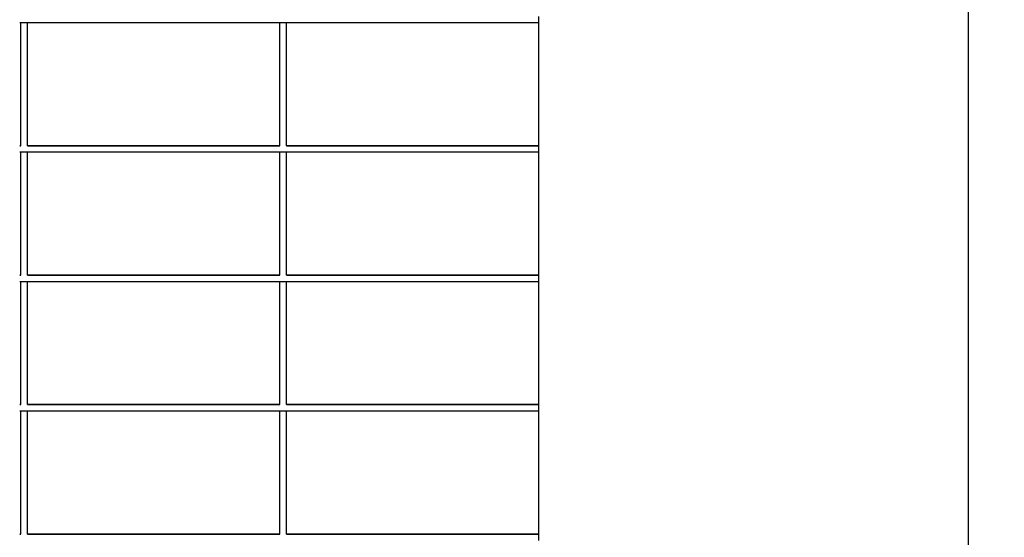
# Paper-space layout 'SITUATION 2- CORNER ORIENTATION NON-COMBUSTIBLE CLEARANCES_5' of a CAD drawing. Units: millimetres. Extents: x 60 to 10113, y 7 to 7181.
# Drawn here: x 2375 to 3896, y 1430 to 2230 of the extents above; entities that cross this region are included whole.
import ezdxf

# ---------------------------------------------------------------- set-up
doc = ezdxf.new("R2010")
doc.units = ezdxf.units.MM
doc.header["$LTSCALE"] = 35
doc.layers.add('Dimensions(ISO)', color=7, linetype='Continuous', lineweight=25)
doc.layers.add('Visible Edges(ISO)', color=7, linetype='Continuous', lineweight=25)
doc.styles.add('warmington~0', font='ARIALN.TTF')
doc.dimstyles.new('warmington', dxfattribs={"dimscale": 35, "dimtxt": 2, "dimasz": 2, "dimexe": 1.6, "dimexo": 1, "dimgap": 0.5, "dimtad": 1, "dimdec": 0, "dimrnd": 1e-08, "dimzin": 0, "dimdsep": 46, "dimtxsty": 'warmington~0', "dimblk": 'OBLIQUE', "dimcen": 0.09, "dimclrd": 8, "dimclre": 8, "dimclrt": 8, "dimadec": 0, "dimazin": 0, "dimtfac": 1.75, "dimtdec": 1, "dimtmove": 0, "dimatfit": 3, "dimfxl": 1, "dimtolj": 1, "dimtzin": 0, "dimlwd": 25, "dimlwe": 25, "dimarcsym": 0})

# ---------------------------------------------------------------- blocks, each defined once
blk = doc.blocks.new('_Oblique')
at = {"color": 0, "linetype": 'ByBlock', "lineweight": -2}
blk.add_line((-0.5, -0.5), (0.5, 0.5), dxfattribs=at)
blk = doc.blocks.new('*D16')
at = {"layer": 'Defpoints', "color": 0, "linetype": 'Continuous', "transparency": 16777216}
for p in [(2449.8, 4895.4), (2951.9, 424.7), (3839.8, 424.7)]:
    blk.add_point(p, dxfattribs=at)
at = {"layer": 'Dimensions(ISO)', "color": 8, "linetype": 'Continuous', "lineweight": 25, "transparency": 16777216}
for p, q in [((2484.8, 4895.4), (3895.8, 4895.4)), ((3839.8, 4895.4), (3839.8, 424.7)), ((2986.9, 424.7), (3895.8, 424.7))]:
    blk.add_line(p, q, dxfattribs=at)
at = {"layer": 'Dimensions(ISO)', "color": 8, "linetype": 'Continuous', "lineweight": 25, "transparency": 16777216, "xscale": 70, "yscale": 70, "zscale": 70}
for p, rotation in [((3839.8, 4895.4), 90), ((3839.8, 424.7), 270)]:
    blk.add_blockref('_Oblique', p, dxfattribs=dict(at, rotation=rotation))
at = {"layer": 'Dimensions(ISO)', "color": 8, "linetype": 'Continuous', "lineweight": 25, "transparency": 16777216, "insert": (3752, 2578.7), "char_height": 70, "attachment_point": 1, "rotation": 90, "style": 'warmington~0'}
blk.add_mtext('\\A1;4471', dxfattribs=at)

psp = doc.layouts.new('SITUATION 2- CORNER ORIENTATION NON-COMBUSTIBLE CLEARANCES_5')

# ---------------------------------------------------------------- linework, layer by layer
at = {"layer": 'Visible Edges(ISO)'}
for p, q in [((3176.8, 2224.7), (2374.8, 2224.7)), ((2376.8, 2224.7), (2374.8, 2224.7)), ((2376.8, 2034.7), (2376.8, 2224.7)), ((2386.8, 2224.7), (2376.8, 2224.7)), ((2376.8, 2034.7), (2376.8, 2224.7)), ((2386.8, 2034.7), (2386.8, 2224.7)), ((2386.8, 2034.7), (2386.8, 2224.7)), ((2776.8, 2224.7), (2386.8, 2224.7)), ((2776.8, 2034.7), (2776.8, 2224.7)), ((2786.8, 2224.7), (2776.8, 2224.7)), ((2776.8, 2034.7), (2776.8, 2224.7)), ((2786.8, 2034.7), (2786.8, 2224.7)), ((2786.8, 2034.7), (2786.8, 2224.7)), ((3176.8, 2224.7), (2786.8, 2224.7)), ((3176.8, 2224.7), (3176.8, 2234.7)), ((3176.8, 2034.7), (3176.8, 2224.7)), ((2376.8, 2034.7), (2374.8, 2034.7)), ((2374.8, 2034.7), (2376.8, 2034.7)), ((3176.8, 2024.7), (2374.8, 2024.7)), ((2376.8, 2024.7), (2374.8, 2024.7)), ((2376.8, 1834.7), (2376.8, 2024.7)), ((2386.8, 2024.7), (2376.8, 2024.7)), ((2376.8, 1834.7), (2376.8, 2024.7)), ((2776.8, 2034.7), (2386.8, 2034.7)), ((2386.8, 2034.7), (2776.8, 2034.7)), ((2386.8, 1834.7), (2386.8, 2024.7)), ((2386.8, 1834.7), (2386.8, 2024.7)), ((2776.8, 2024.7), (2386.8, 2024.7)), ((2776.8, 1834.7), (2776.8, 2024.7)), ((2786.8, 2024.7), (2776.8, 2024.7)), ((2776.8, 1834.7), (2776.8, 2024.7)), ((3176.8, 2034.7), (2786.8, 2034.7)), ((2786.8, 2034.7), (3176.8, 2034.7)), ((2786.8, 1834.7), (2786.8, 2024.7)), ((2786.8, 1834.7), (2786.8, 2024.7)), ((3176.8, 2024.7), (2786.8, 2024.7)), ((3176.8, 2024.7), (3176.8, 2034.7)), ((3176.8, 1834.7), (3176.8, 2024.7)), ((2376.8, 1834.7), (2374.8, 1834.7)), ((2374.8, 1834.7), (2376.8, 1834.7)), ((2776.8, 1834.7), (2386.8, 1834.7)), ((2386.8, 1834.7), (2776.8, 1834.7)), ((3176.8, 1834.7), (2786.8, 1834.7)), ((2786.8, 1834.7), (3176.8, 1834.7)), ((3176.8, 1824.7), (3176.8, 1834.7)), ((3176.8, 1824.7), (2374.8, 1824.7)), ((2376.8, 1824.7), (2374.8, 1824.7)), ((2376.8, 1634.7), (2376.8, 1824.7)), ((2386.8, 1824.7), (2376.8, 1824.7)), ((2376.8, 1634.7), (2376.8, 1824.7)), ((2386.8, 1634.7), (2386.8, 1824.7)), ((2386.8, 1634.7), (2386.8, 1824.7)), ((2776.8, 1824.7), (2386.8, 1824.7)), ((2776.8, 1634.7), (2776.8, 1824.7)), ((2786.8, 1824.7), (2776.8, 1824.7)), ((2776.8, 1634.7), (2776.8, 1824.7)), ((2786.8, 1634.7), (2786.8, 1824.7)), ((2786.8, 1634.7), (2786.8, 1824.7)), ((3176.8, 1824.7), (2786.8, 1824.7)), ((3176.8, 1634.7), (3176.8, 1824.7)), ((2376.8, 1634.7), (2374.8, 1634.7)), ((2374.8, 1634.7), (2376.8, 1634.7)), ((2776.8, 1634.7), (2386.8, 1634.7)), ((2386.8, 1634.7), (2776.8, 1634.7)), ((3176.8, 1634.7), (2786.8, 1634.7)), ((2786.8, 1634.7), (3176.8, 1634.7)), ((3176.8, 1624.7), (3176.8, 1634.7)), ((3176.8, 1624.7), (2374.8, 1624.7)), ((2376.8, 1624.7), (2374.8, 1624.7)), ((2376.8, 1434.7), (2376.8, 1624.7)), ((2386.8, 1624.7), (2376.8, 1624.7)), ((2376.8, 1434.7), (2376.8, 1624.7)), ((2386.8, 1434.7), (2386.8, 1624.7)), ((2386.8, 1434.7), (2386.8, 1624.7)), ((2776.8, 1624.7), (2386.8, 1624.7)), ((2776.8, 1434.7), (2776.8, 1624.7)), ((2786.8, 1624.7), (2776.8, 1624.7)), ((2776.8, 1434.7), (2776.8, 1624.7)), ((2786.8, 1434.7), (2786.8, 1624.7)), ((2786.8, 1434.7), (2786.8, 1624.7)), ((3176.8, 1624.7), (2786.8, 1624.7)), ((3176.8, 1434.7), (3176.8, 1624.7)), ((2376.8, 1434.7), (2374.8, 1434.7)), ((2374.8, 1434.7), (2376.8, 1434.7)), ((2776.8, 1434.7), (2386.8, 1434.7)), ((2386.8, 1434.7), (2776.8, 1434.7)), ((3176.8, 1434.7), (2786.8, 1434.7)), ((2786.8, 1434.7), (3176.8, 1434.7)), ((3176.8, 1424.7), (3176.8, 1434.7))]:
    psp.add_line(p, q, dxfattribs=at)

# ---------------------------------------------------------------- dimensions: what is measured, and where the dimension line sits
at = {"layer": 'Dimensions(ISO)', "color": 8, "linetype": 'Continuous', "lineweight": 25, "true_color": 0x808080}
dim = psp.add_linear_dim(base=(3839.8, 424.7), p1=(2449.8, 4895.4), p2=(2951.9, 424.7), angle=90, dimstyle='warmington', override={"dimgap": 0.5, "dimdec": 0, "dimtol": 0, "dimlim": 0, "dimtp": 0, "dimtm": 0, "dimtdec": 1, "dimtofl": 0, "dimatfit": 1}, dxfattribs=at)
dim.commit()
dim.dimension.update_dxf_attribs({"geometry": '*D16', "text_midpoint": (3839.8, 2660), "dimtype": 160})

doc.saveas('drawing.dxf')
